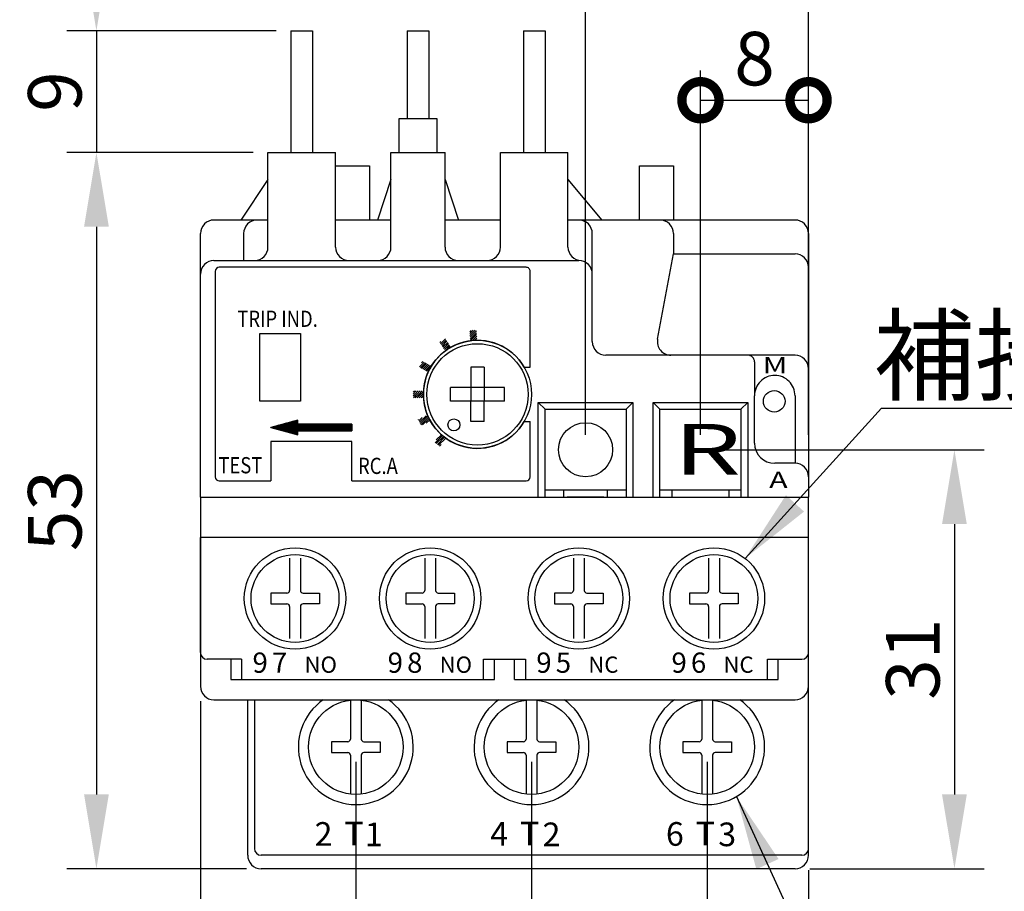
# Model space of a CAD drawing. Extents: x -248 to 45, y -54 to 112.
# Drawn here: x -184 to -112, y 8 to 73 of the extents above; entities that cross this region are included whole.
import ezdxf
from ezdxf.enums import TextEntityAlignment as Align

# ---------------------------------------------------------------- set-up
doc = ezdxf.new("R2010")
doc.units = 0
doc.header["$MEASUREMENT"] = 0
doc.layers.get('0').update_dxf_attribs({"linetype": 'CONTINUOUS'})
doc.layers.get('DEFPOINTS').update_dxf_attribs({"linetype": 'CONTINUOUS'})
for name, color, linetype in [('ASM5', 7, 'CONTINUOUS'), ('DIM', 3, 'CONTINUOUS'), ('DOOR_REFERENCE', 7, 'CONTINUOUS'), ('E_TEXT', 121, 'CONTINUOUS'), ('INTERIOR_WALLS', 7, 'CONTINUOUS'), ('LAYER_13', 7, 'CONTINUOUS'), ('LAYER_14', 7, 'CONTINUOUS'), ('LAYER_15', 7, 'CONTINUOUS'), ('LAYER_256', 7, 'CONTINUOUS'), ('LAYER_33', 7, 'CONTINUOUS'), ('MATCH_LINES', 5, 'CONTINUOUS'), ('MILLWORK', 7, 'CONTINUOUS'), ('PART1', 7, 'CONTINUOUS'), ('PART2', 40, 'CONTINUOUS')]:
    doc.layers.add(name, color=color, linetype=linetype)
doc.styles.add('DAYUMP', font='simplex.shx', dxfattribs={"bigfont": 'chineset.shx'})
doc.styles.get("Standard").update_dxf_attribs({"font": 'txt.shx', "bigfont": 'bigfont.shx'})
doc.styles.add('STYLE1', font='ARIAL.TTF')
doc.dimstyles.get("Standard").update_dxf_attribs({"dimscale": 2.2, "dimtxt": 1.8, "dimasz": 2.5, "dimexe": 1, "dimexo": 0.5, "dimgap": 0.5, "dimtad": 1, "dimdec": 8, "dimrnd": 0.01, "dimdsep": 46, "dimtxsty": 'Standard', "dimcen": 0, "dimadec": 0, "dimazin": 0, "dimtfac": 0.5, "dimtdec": 8, "dimtmove": 0, "dimatfit": 1, "dimfxl": 0, "dimtolj": 1, "dimarcsym": 0})

# ---------------------------------------------------------------- blocks, each defined once
blk = doc.blocks.new('*D14')
at = {"layer": 'DEFPOINTS', "color": 0, "linetype": 'Continuous'}
for p in [(-166.083, 63.03), (-178.777, 10.03), (-166.583, 10.03)]:
    blk.add_point(p, dxfattribs=at)
at = {"layer": 'DIM', "color": 0, "linetype": 'Continuous', "lineweight": -2}
for p, q in [((-167.183, 63.03), (-180.977, 63.03)), ((-178.777, 57.53), (-178.777, 15.53)), ((-167.683, 10.03), (-180.977, 10.03))]:
    blk.add_line(p, q, dxfattribs=at)
at = {"layer": 'DIM', "color": 0, "linetype": 'Continuous'}
for points in [[(-179.693, 57.53), (-177.86, 57.53), (-178.777, 63.03)], [(-179.693, 15.53), (-177.86, 15.53), (-178.777, 10.03)]]:
    blk.add_solid(points, dxfattribs=at)
at = {"layer": 'DIM', "color": 0, "linetype": 'Continuous', "insert": (-181.857, 36.53), "char_height": 3.96, "attachment_point": 5, "rotation": 90}
blk.add_mtext('\\A1;53', dxfattribs=at)
blk = doc.blocks.new('A$C5E300841')
at = {"layer": 'PART1'}
for p, q in [((-7, -4), (-7, 4.5)), ((38, 4.5), (-7, 4.5)), ((38, -4), (38, 4.5)), ((-3.95, -4.5), (-6.5, -4.5)), ((-3.95, -4.5), (-3.95, -6)), ((14.75, -6), (14.75, -4.5)), ((16.25, -6), (16.25, -4.5)), ((34.95, -4.5), (37.5, -4.5)), ((34.95, -6), (34.95, -4.5)), ((-3.95, -6), (14.75, -6)), ((16.25, -6), (34.95, -6))]:
    blk.add_line(p, q, dxfattribs=at)
for points in [[(-4.75, -4.5), (-4.75, -6), (-3.95, -6)], [(13.95, -6), (13.95, -4.5), (16.25, -4.5)], [(16.25, -4.5), (17.05, -4.5), (17.05, -6)], [(34.95, -6), (35.75, -6), (35.75, -4.5)]]:
    blk.add_lwpolyline(points, dxfattribs=at)
for centre, radius in [((0, 0), 3.75), ((10, 0), 3.75), ((21, 0), 3.75), ((31, 0), 3.75), ((0, 0), 3.25), ((10, 0), 3.25), ((21, 0), 3.25), ((31, 0), 3.25)]:
    blk.add_circle(centre, radius, dxfattribs=at)
for centre, start, end in [((-6.5, -4), 180.00001, 270), ((37.5, -4), 270, 0)]:
    blk.add_arc(centre, 0.5, start, end, dxfattribs=at)
at = {"layer": 'PART1', "style": 'STYLE1'}
for s, height, p in [('9', 1.5, (-3.146, -4.75)), ('7', 1.5, (-1.706, -4.75)), ('NO', 1.2, (0.703, -4.9)), ('9', 1.5, (6.854, -4.75)), ('8', 1.5, (8.294, -4.75)), ('NO', 1.2, (10.703, -4.9)), ('9', 1.5, (17.854, -4.75)), ('5', 1.5, (19.294, -4.75)), ('NC', 1.2, (21.703, -4.9)), ('9', 1.5, (27.854, -4.75)), ('6', 1.5, (29.294, -4.75)), ('NC', 1.2, (31.703, -4.9))]:
    blk.add_text(s, height=height, dxfattribs=at).set_placement(p, align=Align.MIDDLE_LEFT)
blk = doc.blocks.new('A$C17292860')
at = {"layer": 'DIM', "color": 7}
blk.add_circle((-1.743, -2.259), 0.446, dxfattribs=at)
blk = doc.blocks.new('*D20')
at = {"layer": 'DEFPOINTS', "color": 0, "linetype": 'Continuous'}
for p in [(-171.083, 23.53), (-126.083, 11.03), (-171.083, -13.067)]:
    blk.add_point(p, dxfattribs=at)
at = {"layer": 'DIM', "color": 0, "linetype": 'Continuous', "lineweight": -2}
for p, q in [((-171.083, 22.43), (-171.083, -15.267)), ((-126.083, 9.93), (-126.083, -15.267)), ((-131.583, -13.067), (-165.583, -13.067))]:
    blk.add_line(p, q, dxfattribs=at)
at = {"layer": 'DIM', "color": 0, "linetype": 'Continuous'}
for points in [[(-165.583, -12.15), (-165.583, -13.983), (-171.083, -13.067)], [(-131.583, -12.15), (-131.583, -13.983), (-126.083, -13.067)]]:
    blk.add_solid(points, dxfattribs=at)
at = {"layer": 'DIM', "color": 0, "linetype": 'Continuous', "insert": (-148.583, -9.987), "char_height": 3.96, "attachment_point": 5}
blk.add_mtext('\\A1;45', dxfattribs=at)
blk = doc.blocks.new('*D22')
at = {"layer": 'DEFPOINTS', "color": 0, "linetype": 'Continuous'}
for p in [(-126.083, 76.436), (-126.083, 42.13), (-142.583, 41.03)]:
    blk.add_point(p, dxfattribs=at)
at = {"layer": 'DIM', "color": 0, "linetype": 'Continuous', "lineweight": -2}
for p, q in [((-142.583, 42.13), (-142.583, 78.636)), ((-126.083, 43.23), (-126.083, 78.636)), ((-137.083, 76.436), (-131.583, 76.436))]:
    blk.add_line(p, q, dxfattribs=at)
at = {"layer": 'DIM', "color": 0, "linetype": 'Continuous'}
for points in [[(-137.083, 77.353), (-137.083, 75.519), (-142.583, 76.436)], [(-131.583, 77.353), (-131.583, 75.519), (-126.083, 76.436)]]:
    blk.add_solid(points, dxfattribs=at)
at = {"layer": 'DIM', "color": 0, "linetype": 'Continuous', "insert": (-134.333, 79.516), "char_height": 3.96, "attachment_point": 5}
blk.add_mtext('\\A1;16.5', dxfattribs=at)
blk = doc.blocks.new('_DotSmall')
at = {"color": 0, "linetype": 'ByBlock', "const_width": 0.5}
blk.add_lwpolyline([(-0.0625, 0, 1), (0.0625, 0, 1)], format="xyb", close=True, dxfattribs=at)
blk = doc.blocks.new('*D23')
at = {"layer": 'DEFPOINTS', "color": 0, "linetype": 'Continuous'}
for p in [(-126.083, 66.892), (-134.083, 41.03), (-126.083, 41.03)]:
    blk.add_point(p, dxfattribs=at)
at = {"layer": 'DIM', "color": 0, "linetype": 'Continuous', "lineweight": -2}
for p, q in [((-134.083, 42.13), (-134.083, 69.092)), ((-126.083, 42.13), (-126.083, 69.092)), ((-134.083, 66.892), (-126.083, 66.892))]:
    blk.add_line(p, q, dxfattribs=at)
at = {"layer": 'DIM', "color": 0, "linetype": 'Continuous', "lineweight": -2, "xscale": 5.5, "yscale": 5.5, "zscale": 5.5, "rotation": 180}
blk.add_blockref('_DotSmall', (-134.083, 66.892), dxfattribs=at)
at = {"layer": 'DIM', "color": 0, "linetype": 'Continuous', "lineweight": -2, "xscale": 5.5, "yscale": 5.5, "zscale": 5.5}
blk.add_blockref('_DotSmall', (-126.083, 66.892), dxfattribs=at)
at = {"layer": 'DIM', "color": 0, "linetype": 'Continuous', "insert": (-130.083, 69.972), "char_height": 3.96, "attachment_point": 5}
blk.add_mtext('\\A1;8', dxfattribs=at)
blk = doc.blocks.new('*D26')
at = {"layer": 'DEFPOINTS', "color": 0, "linetype": 'Continuous'}
for p in [(-134.083, 41.03), (-127.083, 10.03), (-115.289, 10.03)]:
    blk.add_point(p, dxfattribs=at)
at = {"layer": 'DIM', "color": 0, "linetype": 'Continuous', "lineweight": -2}
for p, q in [((-132.983, 41.03), (-113.089, 41.03)), ((-115.289, 35.53), (-115.289, 15.53)), ((-125.983, 10.03), (-113.089, 10.03))]:
    blk.add_line(p, q, dxfattribs=at)
at = {"layer": 'DIM', "color": 0, "linetype": 'Continuous'}
for points in [[(-116.206, 35.53), (-114.373, 35.53), (-115.289, 41.03)], [(-116.206, 15.53), (-114.373, 15.53), (-115.289, 10.03)]]:
    blk.add_solid(points, dxfattribs=at)
at = {"layer": 'DIM', "color": 0, "linetype": 'Continuous', "insert": (-118.369, 25.53), "char_height": 3.96, "attachment_point": 5, "rotation": 90}
blk.add_mtext('\\A1;31', dxfattribs=at)
blk = doc.blocks.new('*D27')
at = {"layer": 'DEFPOINTS', "color": 0, "linetype": 'Continuous'}
for p in [(-164.383, 72.03), (-178.777, 63.03), (-166.083, 63.03)]:
    blk.add_point(p, dxfattribs=at)
at = {"layer": 'DIM', "color": 0, "linetype": 'Continuous', "lineweight": -2}
for p, q in [((-178.777, 77.53), (-178.777, 83.03)), ((-165.483, 72.03), (-180.977, 72.03)), ((-178.777, 72.03), (-178.777, 63.03)), ((-167.183, 63.03), (-180.977, 63.03)), ((-178.777, 57.53), (-178.777, 52.03))]:
    blk.add_line(p, q, dxfattribs=at)
at = {"layer": 'DIM', "color": 0, "linetype": 'Continuous'}
for points in [[(-179.693, 77.53), (-177.86, 77.53), (-178.777, 72.03)], [(-179.693, 57.53), (-177.86, 57.53), (-178.777, 63.03)]]:
    blk.add_solid(points, dxfattribs=at)
at = {"layer": 'DIM', "color": 0, "linetype": 'Continuous', "insert": (-181.857, 67.53), "char_height": 3.96, "attachment_point": 5, "rotation": 90}
blk.add_mtext('\\A1;9', dxfattribs=at)
blk = doc.blocks.new('*D30')
at = {"layer": 'DEFPOINTS', "color": 0, "linetype": 'Continuous'}
for p in [(-159.583, 19.03), (-146.583, 19.03), (-146.583, -0.912)]:
    blk.add_point(p, dxfattribs=at)
at = {"layer": 'DIM', "color": 0, "linetype": 'Continuous', "lineweight": -2}
for p, q in [((-159.583, 17.93), (-159.583, -3.112)), ((-146.583, 17.93), (-146.583, -3.112)), ((-159.583, -0.912), (-146.583, -0.912))]:
    blk.add_line(p, q, dxfattribs=at)
at = {"layer": 'DIM', "color": 0, "linetype": 'Continuous', "lineweight": -2, "xscale": 5.5, "yscale": 5.5, "zscale": 5.5, "rotation": 180}
blk.add_blockref('_DotSmall', (-159.583, -0.912), dxfattribs=at)
at = {"layer": 'DIM', "color": 0, "linetype": 'Continuous', "lineweight": -2, "xscale": 5.5, "yscale": 5.5, "zscale": 5.5}
blk.add_blockref('_DotSmall', (-146.583, -0.912), dxfattribs=at)
at = {"layer": 'DIM', "color": 0, "linetype": 'Continuous', "insert": (-153.083, 2.168), "char_height": 3.96, "attachment_point": 5}
blk.add_mtext('\\A1;13', dxfattribs=at)
blk = doc.blocks.new('*D31')
at = {"layer": 'DEFPOINTS', "color": 0, "linetype": 'Continuous'}
for p in [(-146.583, 19.03), (-133.583, 19.03), (-146.583, -0.912)]:
    blk.add_point(p, dxfattribs=at)
at = {"layer": 'DIM', "color": 0, "linetype": 'Continuous', "lineweight": -2}
for p, q in [((-146.583, 17.93), (-146.583, -3.112)), ((-133.583, 17.93), (-133.583, -3.112)), ((-133.583, -0.912), (-146.583, -0.912))]:
    blk.add_line(p, q, dxfattribs=at)
at = {"layer": 'DIM', "color": 0, "linetype": 'Continuous', "lineweight": -2, "xscale": 5.5, "yscale": 5.5, "zscale": 5.5, "rotation": 180}
blk.add_blockref('_DotSmall', (-146.583, -0.912), dxfattribs=at)
at = {"layer": 'DIM', "color": 0, "linetype": 'Continuous', "lineweight": -2, "xscale": 5.5, "yscale": 5.5, "zscale": 5.5}
blk.add_blockref('_DotSmall', (-133.583, -0.912), dxfattribs=at)
at = {"layer": 'DIM', "color": 0, "linetype": 'Continuous', "insert": (-140.083, 2.168), "char_height": 3.96, "attachment_point": 5}
blk.add_mtext('\\A1;13', dxfattribs=at)

msp = doc.modelspace()

# ---------------------------------------------------------------- linework, layer by layer
at = {"linetype": 'Continuous'}
for p, q in [((-151.08330645, 47.13023182), (-151.08330645, 44.63023182)), ((-150.08330645, 47.13023182), (-151.08330645, 47.13023182)), ((-150.08330645, 47.13023182), (-150.08330645, 44.63023182)), ((-152.58330645, 44.63023182), (-152.58330645, 45.63023182)), ((-151.08330645, 45.63023182), (-152.58330645, 45.63023182)), ((-148.58330645, 45.63023182), (-151.08330645, 45.63023182)), ((-148.58330645, 44.63023182), (-148.58330645, 45.63023182)), ((-151.08330645, 44.63023182), (-152.58330645, 44.63023182)), ((-148.58330645, 44.63023182), (-151.08330645, 44.63023182)), ((-151.08330645, 43.13023182), (-151.08330645, 44.63023182)), ((-150.08330645, 43.13023182), (-150.08330645, 44.63023182)), ((-150.08330645, 43.13023182), (-151.08330645, 43.13023182))]:
    msp.add_line(p, q, dxfattribs=at)
at = {"layer": 'ASM5', "linetype": 'Continuous'}
msp.add_line((-120.68868987, 44.11717243), (-77.03459174, 44.11717243), dxfattribs=at)
at = {"layer": 'DOOR_REFERENCE'}
for p, q in [((-169.98328445, 54.23026763), (-169.98328445, 39.03026782)), ((-146.98326953, 54.53027382), (-169.68328453, 54.53026763)), ((-146.68326945, 47.13022582), (-146.68326945, 54.23027382)), ((-151.15719231, 49.7536224), (-151.05396681, 49.85684789)), ((-151.14794948, 49.62144386), (-150.8997195, 49.86967384)), ((-151.13870666, 49.48926533), (-150.75069738, 49.87727461)), ((-151.12946384, 49.3570868), (-150.661001, 49.82554964)), ((-151.12022101, 49.22490827), (-150.65175818, 49.6933711)), ((-151.11097819, 49.09272973), (-150.64251535, 49.56119257)), ((-153.36710746, 48.95792081), (-153.29473544, 49.03029283)), ((-153.3114268, 48.87218011), (-152.94997482, 49.23363209)), ((-153.25574614, 48.78643941), (-152.89429416, 49.1478914)), ((-153.20006548, 48.70069872), (-152.8386135, 49.0621507)), ((-153.14438482, 48.61495802), (-152.78293284, 48.97641)), ((-153.08870416, 48.52921732), (-152.72725218, 48.89066931)), ((-150.94879575, 49.11349081), (-150.63327253, 49.42901404)), ((-150.79631635, 49.12454886), (-150.62402971, 49.2968355)), ((-150.64977066, 49.1296732), (-150.61478688, 49.16465697)), ((-153.0330235, 48.44347662), (-152.67157152, 48.80492861)), ((-152.97734284, 48.35773593), (-152.61589086, 48.71918791)), ((-152.62193609, 48.57172133), (-152.5602102, 48.63344722)), ((-154.87376982, 47.16841574), (-154.53020257, 47.51198298)), ((-154.80758133, 47.09318286), (-154.43787347, 47.46289073)), ((-154.72149615, 47.46211076), (-154.62253167, 47.56107524)), ((-154.71525223, 47.04409061), (-154.34554437, 47.41379848)), ((-154.62292313, 46.99499836), (-154.25321526, 47.36470622)), ((-154.53059403, 46.9459061), (-154.16088616, 47.31561397)), ((-154.43826493, 46.89681385), (-154.06855706, 47.26652171)), ((-154.34593582, 46.84772159), (-154.02477796, 47.16887946)), ((-154.25360672, 46.79862934), (-154.18779146, 46.8644446)), ((-147.11918083, 47.13022582), (-146.68326945, 47.13022582)), ((-155.33322629, 45.15332435), (-155.10632482, 45.38022582)), ((-155.33033124, 45.29764075), (-155.24774617, 45.38022582)), ((-155.21490346, 45.13022582), (-154.96490346, 45.38022582)), ((-155.0734821, 45.13022582), (-154.8234821, 45.38022582)), ((-154.93206075, 45.13022582), (-154.68206075, 45.38022582)), ((-154.79063939, 45.13022582), (-154.57760549, 45.34325972)), ((-154.64921804, 45.13022582), (-154.58272983, 45.19671403)), ((-155.33184278, 45.0132865), (-155.21490346, 45.13022582)), ((-155.3234821, 44.88022582), (-155.0734821, 45.13022582)), ((-155.18206075, 44.88022582), (-154.93206075, 45.13022582)), ((-155.04063939, 44.88022582), (-154.79063939, 45.13022582)), ((-154.89921804, 44.88022582), (-154.64921804, 45.13022582)), ((-154.75779668, 44.88022582), (-154.58258326, 45.05543924)), ((-154.61637532, 44.88022582), (-154.57769647, 44.91890467)), ((-165.25870745, 42.51416682), (-164.78104245, 42.99183482)), ((-165.21434345, 42.50196282), (-164.70317445, 43.01313282)), ((-165.16998145, 42.48975882), (-164.62530545, 43.03443382)), ((-165.12561845, 42.47755482), (-164.54743845, 43.05573482)), ((-165.08125545, 42.46535082), (-164.46956945, 43.07703382)), ((-165.03689045, 42.45314382), (-164.39169945, 43.09833182)), ((-164.99252645, 42.44093682), (-164.31383245, 43.11963282)), ((-164.94816345, 42.42873282), (-164.23596345, 43.14093382)), ((-164.90379945, 42.41652882), (-164.15809645, 43.16223182)), ((-164.85943645, 42.40432482), (-164.08022845, 43.18353382)), ((-164.81507145, 42.39211782), (-164.00235745, 43.20483182)), ((-164.77070845, 42.37991382), (-163.92449045, 43.22613282)), ((-164.72634445, 42.36770982), (-163.88800745, 43.20604682)), ((-164.68198145, 42.35550582), (-163.88639145, 43.15109682)), ((-164.63761745, 42.34329882), (-163.88477345, 43.09614682)), ((-164.59325345, 42.33109482), (-163.88315345, 43.04119382)), ((-164.54888945, 42.31888782), (-163.88153545, 42.98624382)), ((-154.95385372, 43.26995521), (-154.94067496, 43.28313397)), ((-154.91070679, 43.17168079), (-154.66460556, 43.41778202)), ((-154.86574268, 43.07522354), (-154.38853616, 43.55243006)), ((-154.81900537, 42.98053949), (-154.25539048, 43.54415438)), ((-154.77053453, 42.88758898), (-154.21164314, 43.44648037)), ((-154.64628612, 42.87041604), (-154.1657604, 43.35094176)), ((-154.37021672, 43.00506408), (-154.11780109, 43.25747971)), ((-154.09414732, 43.13971212), (-154.06781724, 43.1660422)), ((-147.11918083, 43.13022582), (-146.68326945, 43.13022582)), ((-146.68326945, 39.03026782), (-146.68326945, 43.13022582)), ((-165.87979945, 42.68503782), (-165.87119945, 42.69363482)), ((-165.83543545, 42.67283082), (-165.79333245, 42.71493582)), ((-165.79107245, 42.66062682), (-165.71546345, 42.73623782)), ((-165.74670945, 42.64842282), (-165.63759645, 42.75753582)), ((-165.70234445, 42.63621582), (-165.55972645, 42.77883382)), ((-165.65798045, 42.62401182), (-165.48185745, 42.80013482)), ((-165.61361745, 42.61180782), (-165.40399045, 42.82143682)), ((-165.56925445, 42.59960382), (-165.32612145, 42.84273482)), ((-165.52489045, 42.58739982), (-165.24825445, 42.86403582)), ((-165.48052545, 42.57519282), (-165.17038445, 42.88533382)), ((-165.43616245, 42.56298582), (-165.09251645, 42.90663582)), ((-165.39179845, 42.55078182), (-165.01464845, 42.92793382)), ((-165.34743545, 42.53857782), (-164.93678045, 42.94923482)), ((-165.30307345, 42.52637382), (-164.85891145, 42.97053582)), ((-164.50452645, 42.30668382), (-163.87991945, 42.93129082)), ((-164.46016245, 42.29447982), (-163.82774745, 42.92689582)), ((-164.41580045, 42.28227582), (-163.77104245, 42.92703382)), ((-164.37143445, 42.27006882), (-163.71433745, 42.92716782)), ((-164.32707145, 42.25786482), (-163.65763245, 42.92730182)), ((-164.28270945, 42.24566082), (-163.60092945, 42.92743882)), ((-164.23834545, 42.23345682), (-163.54422645, 42.92757382)), ((-164.19398245, 42.22124982), (-163.48752345, 42.92771082)), ((-164.14961745, 42.20904282), (-163.43081745, 42.92784482)), ((-164.10525445, 42.19683882), (-163.88258745, 42.41950782)), ((-164.06089045, 42.18463482), (-163.88430245, 42.36122182)), ((-164.01652745, 42.17243082), (-163.88601845, 42.30293982)), ((-163.87278645, 42.42930682), (-163.37411345, 42.92797982)), ((-163.81608345, 42.42944382), (-163.31741045, 42.92811682)), ((-163.75938045, 42.42957882), (-163.26070645, 42.92825082)), ((-163.70267545, 42.42971582), (-163.20400245, 42.92838782)), ((-163.64597045, 42.42984982), (-163.14729845, 42.92852282)), ((-163.58926745, 42.42998482), (-163.09059345, 42.92865682)), ((-163.53256245, 42.43012182), (-163.03389045, 42.92879382)), ((-163.47585945, 42.43025582), (-162.97718745, 42.92892882)), ((-163.41915645, 42.43039282), (-162.92048345, 42.92906582)), ((-163.36245045, 42.43052482), (-162.86377745, 42.92919982)), ((-163.30574645, 42.43066182), (-162.80707445, 42.92933482)), ((-163.24904345, 42.43079582), (-162.75037145, 42.92946882)), ((-163.19234045, 42.43093382), (-162.69366645, 42.92960582)), ((-163.13563545, 42.43106782), (-162.63696345, 42.92974282)), ((-163.07893145, 42.43120182), (-162.58025745, 42.92987482)), ((-163.02222645, 42.43133982), (-162.52355345, 42.93001182)), ((-162.96552345, 42.43147382), (-162.46685045, 42.93014582)), ((-162.90882045, 42.43161082), (-162.41014745, 42.93028382)), ((-162.85211645, 42.43174482), (-162.35344445, 42.93041782)), ((-162.79541045, 42.43187982), (-162.29673845, 42.93055182)), ((-162.73870745, 42.43201682), (-162.24003445, 42.93068982)), ((-162.68200245, 42.43215082), (-162.18333045, 42.93082382)), ((-162.62529945, 42.43228882), (-162.12662745, 42.93096082)), ((-162.56859645, 42.43242282), (-162.06992345, 42.93109482)), ((-162.51189145, 42.43255682), (-162.01321745, 42.93122982)), ((-162.45518645, 42.43269482), (-161.95651445, 42.93136682)), ((-162.39848345, 42.43282882), (-161.89981145, 42.93150082)), ((-162.34178045, 42.43296582), (-161.84310645, 42.93163882)), ((-162.28507545, 42.43309982), (-161.78640345, 42.93177282)), ((-162.22837145, 42.43323482), (-161.72969845, 42.93190682)), ((-162.17166745, 42.43336882), (-161.67299545, 42.93204382)), ((-162.11496345, 42.43350582), (-161.61629045, 42.93217882)), ((-162.05826045, 42.43364382), (-161.55958745, 42.93231582)), ((-162.00155645, 42.43377782), (-161.50288445, 42.93244982)), ((-161.94485045, 42.43391182), (-161.44617845, 42.93258482)), ((-161.88814745, 42.43404582), (-161.38947445, 42.93272182)), ((-161.83144445, 42.43418382), (-161.33277145, 42.93285582)), ((-161.77474145, 42.43431782), (-161.27606745, 42.93299082)), ((-161.71803645, 42.43445482), (-161.21936345, 42.93312782)), ((-161.66133145, 42.43458982), (-161.16265745, 42.93326182)), ((-161.60462645, 42.43472382), (-161.10595445, 42.93339582)), ((-161.54792345, 42.43486082), (-161.04925145, 42.93353382)), ((-161.49122045, 42.43499582), (-160.99254845, 42.93366782)), ((-161.43451745, 42.43513282), (-160.93584445, 42.93380482)), ((-161.37781145, 42.43526682), (-160.87913845, 42.93393982)), ((-161.32110745, 42.43540082), (-160.82243545, 42.93407382)), ((-161.26440445, 42.43553882), (-160.76573045, 42.93421082)), ((-161.20770145, 42.43567282), (-160.70902745, 42.93434582)), ((-161.15099645, 42.43580982), (-160.65232445, 42.93448282)), ((-161.09429245, 42.43594182), (-160.59561845, 42.93461682)), ((-161.03758745, 42.43607882), (-160.53891445, 42.93475082)), ((-160.98088445, 42.43621582), (-160.48221145, 42.93488882)), ((-160.92418145, 42.43635082), (-160.42550845, 42.93502282)), ((-160.86747745, 42.43648482), (-160.36880345, 42.93515982)), ((-160.81077145, 42.43661882), (-160.31209945, 42.93529482)), ((-160.75406845, 42.43675582), (-160.25539545, 42.93542882)), ((-160.69736545, 42.43689082), (-160.19869145, 42.93556582)), ((-160.64066045, 42.43702782), (-160.14198845, 42.93570082)), ((-160.58395745, 42.43716482), (-160.08528445, 42.93583782)), ((-160.52725245, 42.43729682), (-160.02857845, 42.93596882)), ((-160.47054745, 42.43743382), (-159.97187545, 42.93610582)), ((-160.41384445, 42.43756782), (-159.91517045, 42.93624382)), ((-160.35714145, 42.43770582), (-159.88947445, 42.90537182)), ((-160.30043645, 42.43783982), (-159.88976345, 42.84851482)), ((-160.24373245, 42.43797382), (-159.89004845, 42.79165782)), ((-160.18702845, 42.43811082), (-159.89033545, 42.73480282)), ((-160.13032545, 42.43824582), (-159.89062345, 42.67794582)), ((-160.07362145, 42.43838282), (-159.89091245, 42.62109182)), ((-160.01691745, 42.43851682), (-159.89119945, 42.56423682)), ((-159.96021145, 42.43865182), (-159.89148445, 42.50737982)), ((-159.90350845, 42.43878882), (-159.89177245, 42.45052282)), ((-159.88328445, 42.93026782), (-159.88328445, 42.43026782)), ((-163.97216345, 42.16022682), (-163.88773545, 42.24465682)), ((-163.92779845, 42.14801982), (-163.88944945, 42.18636882)), ((-153.70439707, 41.54956338), (-153.17258711, 42.08137335)), ((-153.62878713, 41.76659468), (-153.24817016, 42.14721165)), ((-153.62808694, 41.48445216), (-153.09521836, 42.01732074)), ((-153.55026994, 41.42084781), (-153.01605118, 41.95506656)), ((-153.47093641, 41.35875998), (-152.93506925, 41.89462714)), ((-153.39007454, 41.29820049), (-153.25670479, 41.43157024)), ((-169.68328445, 38.73026782), (-165.88328145, 38.73026782)), ((-159.88328445, 38.73026782), (-146.98326945, 38.73026782))]:
    msp.add_line(p, q, dxfattribs=at)
for points in [[(-166.68328245, 44.63026782), (-166.68328245, 49.63026482), (-163.68328245, 49.63026182), (-163.68328245, 44.63026482), (-166.68328245, 44.63026782)], [(-159.88328445, 42.93026782), (-163.88328245, 42.93026782), (-163.88328245, 43.23026782), (-165.88328245, 42.68026782), (-163.88328245, 42.13026782), (-163.88328245, 42.43026782), (-159.88328245, 42.43026782)], [(-159.88328445, 38.73026782), (-159.88328445, 41.63026782), (-165.88328245, 41.63026782), (-165.88328145, 38.73026782)]]:
    msp.add_lwpolyline(points, dxfattribs=at)
for centre, radius, start, end in [((-169.68328445, 54.23026763), 0.3, 90.0000156261, 180), ((-146.98326945, 54.23027382), 0.3, 0, 90.0000156261), ((-150.58328245, 45.13022582), 4, 30, 330), ((-169.68328445, 39.03026782), 0.3, 180, 270), ((-146.98326945, 39.03026782), 0.3, 270, 0)]:
    msp.add_arc(centre, radius, start, end, dxfattribs=at)
at = {"layer": 'E_TEXT', "linetype": 'Continuous'}
msp.add_circle((-150.58330645, 45.13023182), 3.75, dxfattribs=at)
at = {"layer": 'INTERIOR_WALLS'}
for p, q in [((-171.08333145, 26.03023096), (-171.08333145, 34.03022196)), ((-171.08333145, 26.03023096), (-171.08333145, 34.03022196)), ((-126.08333145, 26.03023096), (-126.08333145, 34.03022196)), ((-126.08333145, 26.03023096), (-126.08333145, 34.03022196))]:
    msp.add_line(p, q, dxfattribs=at)
at = {"layer": 'LAYER_13'}
msp.add_lwpolyline([(-131.08329445, 44.03021496), (-131.08329445, 38.03022196), (-137.08329445, 38.03022196), (-137.08329445, 44.03022196), (-131.08329445, 44.03021496)], dxfattribs=at)
msp.add_lwpolyline([(-131.08329445, 44.03021496), (-131.08329445, 38.03022196), (-137.08329445, 38.03022196), (-137.08329445, 44.03022196), (-131.08329445, 44.03021496)], dxfattribs=at)
at = {"layer": 'LAYER_14'}
msp.add_line((-141.23329445, 37.53022196), (-143.93329445, 37.53022196), dxfattribs=at)
msp.add_lwpolyline([(-139.58328245, 44.03022196), (-139.58328245, 38.03022196), (-145.58328245, 38.03022196), (-145.58328245, 44.03022196), (-139.58328245, 44.03022196)], dxfattribs=at)
msp.add_lwpolyline([(-139.58328245, 44.03022196), (-139.58328245, 38.03022196), (-145.58328245, 38.03022196), (-145.58328245, 44.03022196), (-139.58328245, 44.03022196)], dxfattribs=at)
msp.add_circle((-142.58328245, 41.03022196), 2, dxfattribs=at)
msp.add_circle((-142.58328245, 41.03022196), 2, dxfattribs=at)
at = {"layer": 'LAYER_15'}
msp.add_circle((-150.58328245, 45.13022582), 4, dxfattribs=at)
at = {"layer": 'LAYER_256'}
for p, q in [((-164.48333145, 33.00343896), (-164.48333145, 30.63022796)), ((-164.48333145, 33.00343896), (-164.48333145, 30.63022796)), ((-163.68333145, 33.00343896), (-163.68333145, 30.63022796)), ((-163.68333145, 33.00343896), (-163.68333145, 30.63022796)), ((-154.48333145, 33.00343896), (-154.48333145, 30.63022796)), ((-154.48333145, 33.00343896), (-154.48333145, 30.63022796)), ((-153.68333145, 33.00343896), (-153.68333145, 30.63022796)), ((-153.68333145, 33.00343896), (-153.68333145, 30.63022796)), ((-143.48333145, 33.00343896), (-143.48333145, 30.63022796)), ((-143.48333145, 33.00343896), (-143.48333145, 30.63022796)), ((-142.68333145, 33.00343896), (-142.68333145, 30.63022796)), ((-142.68333145, 33.00343896), (-142.68333145, 30.63022796)), ((-133.48333145, 33.00343896), (-133.48333145, 30.63022796)), ((-133.48333145, 33.00343896), (-133.48333145, 30.63022796)), ((-132.68333145, 33.00343896), (-132.68333145, 30.63022796)), ((-132.68333145, 33.00343896), (-132.68333145, 30.63022796)), ((-165.88333145, 30.43022796), (-165.88333145, 29.63022796)), ((-164.68333145, 30.43022796), (-165.88333145, 30.43022796)), ((-165.88333145, 30.43022796), (-165.88333145, 29.63022796)), ((-164.68333145, 30.43022796), (-165.88333145, 30.43022796)), ((-163.48333145, 30.43022796), (-162.28333145, 30.43022796)), ((-163.48333145, 30.43022796), (-162.28333145, 30.43022796)), ((-162.28333145, 30.43022796), (-162.28333145, 29.63022796)), ((-162.28333145, 30.43022796), (-162.28333145, 29.63022796)), ((-155.88333145, 30.43022796), (-155.88333145, 29.63022796)), ((-154.68333145, 30.43022796), (-155.88333145, 30.43022796)), ((-155.88333145, 30.43022796), (-155.88333145, 29.63022796)), ((-154.68333145, 30.43022796), (-155.88333145, 30.43022796)), ((-153.48333145, 30.43022796), (-152.28333145, 30.43022796)), ((-153.48333145, 30.43022796), (-152.28333145, 30.43022796)), ((-152.28333145, 30.43022796), (-152.28333145, 29.63022796)), ((-152.28333145, 30.43022796), (-152.28333145, 29.63022796)), ((-144.88333145, 30.43022796), (-144.88333145, 29.63022796)), ((-143.68333145, 30.43022796), (-144.88333145, 30.43022796)), ((-144.88333145, 30.43022796), (-144.88333145, 29.63022796)), ((-143.68333145, 30.43022796), (-144.88333145, 30.43022796)), ((-142.48333145, 30.43022796), (-141.28333145, 30.43022796)), ((-142.48333145, 30.43022796), (-141.28333145, 30.43022796)), ((-141.28333145, 30.43022796), (-141.28333145, 29.63022796)), ((-141.28333145, 30.43022796), (-141.28333145, 29.63022796)), ((-134.88333145, 30.43022796), (-134.88333145, 29.63022796)), ((-133.68333145, 30.43022796), (-134.88333145, 30.43022796)), ((-134.88333145, 30.43022796), (-134.88333145, 29.63022796)), ((-133.68333145, 30.43022796), (-134.88333145, 30.43022796)), ((-132.48333145, 30.43022796), (-131.28333145, 30.43022796)), ((-132.48333145, 30.43022796), (-131.28333145, 30.43022796)), ((-131.28333145, 30.43022796), (-131.28333145, 29.63022796)), ((-131.28333145, 30.43022796), (-131.28333145, 29.63022796)), ((-165.88333145, 29.63022796), (-164.68333145, 29.63022796)), ((-165.88333145, 29.63022796), (-164.68333145, 29.63022796)), ((-164.48333145, 29.43022796), (-164.48333145, 27.05701296)), ((-164.48333145, 29.43022796), (-164.48333145, 27.05701296)), ((-163.68333145, 29.43022796), (-163.68333145, 27.05701296)), ((-163.68333145, 29.43022796), (-163.68333145, 27.05701296)), ((-162.28333145, 29.63022796), (-163.48333145, 29.63022796)), ((-162.28333145, 29.63022796), (-163.48333145, 29.63022796)), ((-155.88333145, 29.63022796), (-154.68333145, 29.63022796)), ((-155.88333145, 29.63022796), (-154.68333145, 29.63022796)), ((-154.48333145, 29.43022796), (-154.48333145, 27.05701296)), ((-154.48333145, 29.43022796), (-154.48333145, 27.05701296)), ((-153.68333145, 29.43022796), (-153.68333145, 27.05701296)), ((-153.68333145, 29.43022796), (-153.68333145, 27.05701296)), ((-152.28333145, 29.63022796), (-153.48333145, 29.63022796)), ((-152.28333145, 29.63022796), (-153.48333145, 29.63022796)), ((-144.88333145, 29.63022796), (-143.68333145, 29.63022796)), ((-144.88333145, 29.63022796), (-143.68333145, 29.63022796)), ((-143.48333145, 29.43022796), (-143.48333145, 27.05701296)), ((-143.48333145, 29.43022796), (-143.48333145, 27.05701296)), ((-142.68333145, 29.43022796), (-142.68333145, 27.05701296)), ((-142.68333145, 29.43022796), (-142.68333145, 27.05701296)), ((-141.28333145, 29.63022796), (-142.48333145, 29.63022796)), ((-141.28333145, 29.63022796), (-142.48333145, 29.63022796)), ((-134.88333145, 29.63022796), (-133.68333145, 29.63022796)), ((-134.88333145, 29.63022796), (-133.68333145, 29.63022796)), ((-133.48333145, 29.43022796), (-133.48333145, 27.05701296)), ((-133.48333145, 29.43022796), (-133.48333145, 27.05701296)), ((-132.68333145, 29.43022796), (-132.68333145, 27.05701296)), ((-132.68333145, 29.43022796), (-132.68333145, 27.05701296)), ((-131.28333145, 29.63022796), (-132.48333145, 29.63022796)), ((-131.28333145, 29.63022796), (-132.48333145, 29.63022796)), ((-159.98331845, 22.50729696), (-159.98331845, 19.63022796)), ((-159.98331845, 22.50729696), (-159.98331845, 19.63022796)), ((-159.18331845, 22.50729696), (-159.18331845, 19.63022796)), ((-159.18331845, 22.50729696), (-159.18331845, 19.63022796)), ((-146.98333145, 22.50729696), (-146.98333145, 19.63022796)), ((-146.98333145, 22.50729696), (-146.98333145, 19.63022796)), ((-146.18333145, 22.50729696), (-146.18333145, 19.63022796)), ((-146.18333145, 22.50729696), (-146.18333145, 19.63022796)), ((-133.98333145, 22.50729696), (-133.98333145, 19.63022796)), ((-133.98333145, 22.50729696), (-133.98333145, 19.63022796)), ((-133.18333145, 22.50729696), (-133.18333145, 19.63022796)), ((-133.18333145, 22.50729696), (-133.18333145, 19.63022796)), ((-161.38331845, 19.43022796), (-161.38331845, 18.63022796)), ((-160.18331845, 19.43022796), (-161.38331845, 19.43022796)), ((-161.38331845, 19.43022796), (-161.38331845, 18.63022796)), ((-160.18331845, 19.43022796), (-161.38331845, 19.43022796)), ((-158.98331845, 19.43022796), (-157.78331845, 19.43022796)), ((-158.98331845, 19.43022796), (-157.78331845, 19.43022796)), ((-157.78331845, 19.43022796), (-157.78331845, 18.63022796)), ((-157.78331845, 19.43022796), (-157.78331845, 18.63022796)), ((-148.38333145, 19.43022796), (-148.38333145, 18.63022796)), ((-147.18333145, 19.43022796), (-148.38333145, 19.43022796)), ((-148.38333145, 19.43022796), (-148.38333145, 18.63022796)), ((-147.18333145, 19.43022796), (-148.38333145, 19.43022796)), ((-145.98333145, 19.43022796), (-144.78333145, 19.43022796)), ((-145.98333145, 19.43022796), (-144.78333145, 19.43022796)), ((-144.78333145, 19.43022796), (-144.78333145, 18.63022796)), ((-144.78333145, 19.43022796), (-144.78333145, 18.63022796)), ((-135.38333145, 19.43022796), (-135.38333145, 18.63022796)), ((-134.18333145, 19.43022796), (-135.38333145, 19.43022796)), ((-135.38333145, 19.43022796), (-135.38333145, 18.63022796)), ((-134.18333145, 19.43022796), (-135.38333145, 19.43022796)), ((-132.98333145, 19.43022796), (-131.78333145, 19.43022796)), ((-132.98333145, 19.43022796), (-131.78333145, 19.43022796)), ((-131.78333145, 19.43022796), (-131.78333145, 18.63022796)), ((-131.78333145, 19.43022796), (-131.78333145, 18.63022796)), ((-161.38331845, 18.63022796), (-160.18331845, 18.63022796)), ((-161.38331845, 18.63022796), (-160.18331845, 18.63022796)), ((-159.98331845, 18.43022796), (-159.98331845, 15.55315896)), ((-159.98331845, 18.43022796), (-159.98331845, 15.55315896)), ((-159.18331845, 18.43022796), (-159.18331845, 15.55315896)), ((-159.18331845, 18.43022796), (-159.18331845, 15.55315896)), ((-157.78331845, 18.63022796), (-158.98331845, 18.63022796)), ((-157.78331845, 18.63022796), (-158.98331845, 18.63022796)), ((-148.38333145, 18.63022796), (-147.18333145, 18.63022796)), ((-148.38333145, 18.63022796), (-147.18333145, 18.63022796)), ((-146.98333145, 18.43022796), (-146.98333145, 15.55315896)), ((-146.98333145, 18.43022796), (-146.98333145, 15.55315896)), ((-146.18333145, 18.43022796), (-146.18333145, 15.55315896)), ((-146.18333145, 18.43022796), (-146.18333145, 15.55315896)), ((-144.78333145, 18.63022796), (-145.98333145, 18.63022796)), ((-144.78333145, 18.63022796), (-145.98333145, 18.63022796)), ((-135.38333145, 18.63022796), (-134.18333145, 18.63022796)), ((-135.38333145, 18.63022796), (-134.18333145, 18.63022796)), ((-133.98333145, 18.43022796), (-133.98333145, 15.55315896)), ((-133.98333145, 18.43022796), (-133.98333145, 15.55315896)), ((-133.18333145, 18.43022796), (-133.18333145, 15.55315896)), ((-133.18333145, 18.43022796), (-133.18333145, 15.55315896)), ((-131.78333145, 18.63022796), (-132.98333145, 18.63022796)), ((-131.78333145, 18.63022796), (-132.98333145, 18.63022796))]:
    msp.add_line(p, q, dxfattribs=at)
for centre in [(-159.58331845, 19.03022796), (-146.58333145, 19.03022796), (-146.58333145, 19.03022796), (-133.58333145, 19.03022796), (-133.58333145, 19.03022796)]:
    msp.add_circle(centre, 3.5, dxfattribs=at)
for centre, start, end in [((-164.68333145, 30.63022796), 270.000001, 0), ((-164.68333145, 30.63022796), 270.000001, 0), ((-163.48333145, 30.63022796), 180.000005, 270.000001), ((-163.48333145, 30.63022796), 180.000005, 270.000001), ((-154.68333145, 30.63022796), 270.000001, 0), ((-154.68333145, 30.63022796), 270.000001, 0), ((-153.48333145, 30.63022796), 180.000005, 270.000001), ((-153.48333145, 30.63022796), 180.000005, 270.000001), ((-143.68333145, 30.63022796), 270.000001, 0), ((-143.68333145, 30.63022796), 270.000001, 0), ((-142.48333145, 30.63022796), 180.000005, 270.000001), ((-142.48333145, 30.63022796), 180.000005, 270.000001), ((-133.68333145, 30.63022796), 270.000001, 0), ((-133.68333145, 30.63022796), 270.000001, 0), ((-132.48333145, 30.63022796), 180.000005, 270.000001), ((-132.48333145, 30.63022796), 180.000005, 270.000001), ((-164.68333145, 29.43022796), 0, 90.000003), ((-164.68333145, 29.43022796), 0, 90.000003), ((-163.48333145, 29.43022796), 90.000003, 180.000005), ((-163.48333145, 29.43022796), 90.000003, 180.000005), ((-154.68333145, 29.43022796), 0, 90.000003), ((-154.68333145, 29.43022796), 0, 90.000003), ((-153.48333145, 29.43022796), 90.000003, 180.000005), ((-153.48333145, 29.43022796), 90.000003, 180.000005), ((-143.68333145, 29.43022796), 0, 90.000003), ((-143.68333145, 29.43022796), 0, 90.000003), ((-142.48333145, 29.43022796), 90.000003, 180.000005), ((-142.48333145, 29.43022796), 90.000003, 180.000005), ((-133.68333145, 29.43022796), 0, 90.000003), ((-133.68333145, 29.43022796), 0, 90.000003), ((-132.48333145, 29.43022796), 90.000003, 180.000005), ((-132.48333145, 29.43022796), 90.000003, 180.000005), ((-160.18331845, 19.63022796), 270.000001, 0), ((-160.18331845, 19.63022796), 270.000001, 0), ((-158.98331845, 19.63022796), 180.000005, 270.000001), ((-158.98331845, 19.63022796), 180.000005, 270.000001), ((-147.18333145, 19.63022796), 270.000001, 0), ((-147.18333145, 19.63022796), 270.000001, 0), ((-145.98333145, 19.63022796), 180.000005, 270.000001), ((-145.98333145, 19.63022796), 180.000005, 270.000001), ((-134.18333145, 19.63022796), 270.000001, 0), ((-134.18333145, 19.63022796), 270.000001, 0), ((-132.98333145, 19.63022796), 180.000005, 270.000001), ((-132.98333145, 19.63022796), 180.000005, 270.000001), ((-160.18331845, 18.43022796), 0, 90.000003), ((-160.18331845, 18.43022796), 0, 90.000003), ((-158.98331845, 18.43022796), 90.000003, 180.000005), ((-158.98331845, 18.43022796), 90.000003, 180.000005), ((-147.18333145, 18.43022796), 0, 90.000003), ((-147.18333145, 18.43022796), 0, 90.000003), ((-145.98333145, 18.43022796), 90.000003, 180.000005), ((-145.98333145, 18.43022796), 90.000003, 180.000005), ((-134.18333145, 18.43022796), 0, 90.000003), ((-134.18333145, 18.43022796), 0, 90.000003), ((-132.98333145, 18.43022796), 90.000003, 180.000005), ((-132.98333145, 18.43022796), 90.000003, 180.000005)]:
    msp.add_arc(centre, 0.2, start, end, dxfattribs=at)
at = {"layer": 'LAYER_33'}
for p, q in [((-164.38331845, 72.03024596), (-164.38331845, 63.03023396)), ((-164.38331845, 72.03024596), (-162.78331845, 72.03024596)), ((-162.78331845, 72.03024596), (-162.78331845, 63.03023396)), ((-155.78333145, 72.03024596), (-155.78333145, 65.53024596)), ((-155.78333145, 72.03024596), (-154.18333145, 72.03024596)), ((-154.18333145, 72.03024596), (-154.18333145, 65.53024596)), ((-147.18333145, 72.03024596), (-147.18333145, 63.03023996)), ((-147.18333145, 72.03024596), (-145.58333145, 72.03024596)), ((-145.58333145, 72.03024596), (-145.58333145, 63.03023996))]:
    msp.add_line(p, q, dxfattribs=at)
at = {"layer": 'MATCH_LINES'}
for p, q in [((-171.08331845, 37.53022796), (-126.08331845, 37.53022796)), ((-171.08331845, 37.53022796), (-171.08331845, 23.53022796)), ((-171.08331845, 37.53022796), (-140.78085697, 37.53022796)), ((-171.08331845, 37.53022796), (-171.08331845, 23.53022796)), ((-138.88331845, 37.53022796), (-126.08331845, 37.53022796)), ((-126.08331845, 23.53022796), (-126.08331845, 37.53022796)), ((-126.08331845, 23.53022796), (-126.08331845, 37.53022796)), ((-170.08331845, 22.53022796), (-149.58333145, 22.53022796)), ((-170.08331845, 22.53022796), (-149.58333145, 22.53022796)), ((-149.58333145, 22.53022796), (-127.08331845, 22.53022796)), ((-147.58331845, 22.53022796), (-127.08331845, 22.53022796)), ((-127.08331845, 10.03022796), (-166.58331845, 10.03022496)), ((-127.08331845, 10.03022796), (-166.58331845, 10.03022496))]:
    msp.add_line(p, q, dxfattribs=at)
at = {"layer": 'MATCH_LINES', "linetype": 'Continuous'}
msp.add_line((-167.58331845, 11.03022487), (-167.58331845, 22.53022796), dxfattribs=at)
at = {"layer": 'MATCH_LINES'}
for centre, start, end in [((-170.08331845, 23.53022796), 180.000005, 270.000001), ((-170.08331845, 23.53022796), 180.000005, 270.000001), ((-127.08331845, 23.53022796), 270.000001, 0), ((-127.08331845, 23.53022796), 270.000001, 0), ((-166.58331845, 11.03022496), 180.000005, 270.000001), ((-166.58331845, 11.03022496), 180.000005, 270.000001), ((-127.08331845, 11.03022796), 270.000001, 0), ((-127.08331845, 11.03022796), 270.000001, 0)]:
    msp.add_arc(centre, 1, start, end, dxfattribs=at)
at = {"layer": 'MILLWORK'}
for p, q in [((-126.08333145, 11.53023396), (-126.08333145, 25.03022796)), ((-126.08333145, 11.02512896), (-126.08333145, 25.03022796)), ((-167.08333145, 22.53022796), (-167.08333145, 11.53024596)), ((-167.08333145, 22.53022796), (-167.08333145, 11.53024596)), ((-126.58333145, 11.03023396), (-166.58333145, 11.03024596)), ((-126.58333145, 11.03023396), (-166.58333145, 11.03024596))]:
    msp.add_line(p, q, dxfattribs=at)
for centre, radius, start, end in [((-159.58331845, 19.03022796), 4.25, 124.56032178, 55.43967822), ((-159.58331845, 19.03022796), 4.25, 124.56032178, 55.43967822), ((-146.58333145, 19.03022796), 4.25, 124.56032178, 55.43967822), ((-146.58333145, 19.03022796), 4.25, 124.56032178, 55.43967822), ((-133.58333145, 19.03022796), 4.25, 124.56032178, 55.43967822), ((-133.58333145, 19.03022796), 4.25, 124.56032178, 55.43967822), ((-166.58333145, 11.53024596), 0.5, 180.000005, 270.000001), ((-166.58333145, 11.53024596), 0.5, 180.000005, 270.000001), ((-126.58333145, 11.53023396), 0.5, 270.000001, 0), ((-126.58333145, 11.53023396), 0.5, 270.000001, 0)]:
    msp.add_arc(centre, radius, start, end, dxfattribs=at)
at = {"layer": 'PART1'}
msp.add_circle((-128.6247141, 44.61551045), 0.8, dxfattribs=at)
at = {"layer": 'PART2'}
for p, q in [((-166.08331845, 63.03023396), (-161.08331845, 63.03023396)), ((-166.08331845, 56.03022796), (-166.08331845, 63.03023396)), ((-161.08331845, 56.03022796), (-161.08331845, 63.03023396)), ((-156.98331845, 56.03022796), (-156.98330645, 63.03022196)), ((-156.98330645, 63.03022196), (-152.98330645, 63.03022196)), ((-152.98331845, 56.03022796), (-152.98330645, 63.03022196)), ((-148.88333145, 63.03023996), (-143.88333145, 63.03023996)), ((-148.88333145, 56.03023396), (-148.88333145, 63.03023996)), ((-143.88333145, 56.03023396), (-143.88333145, 63.03023996)), ((-166.08331845, 61.03022796), (-168.08331845, 58.03022796)), ((-156.98331845, 61.03022796), (-157.98331845, 58.03022796)), ((-152.98331845, 61.03022796), (-151.98331845, 58.03022796)), ((-143.88333145, 61.03023396), (-141.38333145, 58.03023396)), ((-166.08331845, 58.03022796), (-170.08331845, 58.03022796)), ((-156.98331845, 58.03022796), (-161.08331845, 58.03022796)), ((-148.88333145, 58.03023396), (-152.98331845, 58.03022796)), ((-127.08331845, 58.03022796), (-143.88333145, 58.03023396)), ((-171.08331845, 37.53022796), (-171.08331845, 57.03022796)), ((-167.88331845, 57.03022796), (-167.88331845, 55.03022796)), ((-142.08331845, 49.03022796), (-142.08331845, 57.03022796)), ((-136.08333145, 57.03022796), (-136.08333145, 55.53022796)), ((-126.08331845, 57.03022796), (-126.08333145, 37.53022796)), ((-137.24982245, 49.21177096), (-136.08333145, 55.53022796)), ((-136.08333145, 55.53022796), (-127.08331845, 55.53022796)), ((-170.08331845, 55.03022796), (-143.08331845, 55.03023396)), ((-127.08331845, 48.03022796), (-141.08331845, 48.03022796)), ((-130.08331845, 47.53022796), (-130.08331845, 45.03022796)), ((-146.08330645, 44.53022796), (-139.08330645, 44.53022196)), ((-146.08330645, 44.53022796), (-145.58331845, 44.03022796)), ((-146.08330645, 37.53022796), (-146.08330645, 44.53022796)), ((-139.58331845, 44.03022796), (-139.08330645, 44.53022196)), ((-139.08330645, 44.53022196), (-139.08330645, 37.53022196)), ((-137.58330645, 44.53022196), (-130.58331845, 44.53022196)), ((-137.58330645, 44.53022196), (-137.08330645, 44.03022796)), ((-137.58330645, 37.53022196), (-137.58330645, 44.53022196)), ((-131.08331845, 44.03022796), (-130.58331845, 44.53022196)), ((-130.58331845, 44.53022196), (-130.58333145, 37.53022796)), ((-130.08333145, 41.53022796), (-130.08331845, 45.03022796)), ((-127.08331845, 45.03022796), (-127.08333145, 40.03022796)), ((-127.08333145, 40.03022796), (-128.58333145, 40.03022796)), ((-127.08333145, 40.03022796), (-127.08331845, 40.03022796)), ((-160.38331845, 37.53022796), (-146.08330645, 37.53022796)), ((-139.08330645, 37.53022196), (-137.58330645, 37.53022196)), ((-130.58333145, 37.53022196), (-126.08333145, 37.53022796))]:
    msp.add_line(p, q, dxfattribs=at)
for points in [[(-156.38330645, 63.03022196), (-156.38333145, 65.53024596), (-153.58333145, 65.53024596), (-153.58330645, 63.03022196)], [(-161.08331845, 62.03022796), (-158.58331845, 62.03022796), (-158.58331845, 58.03022796)], [(-138.58330645, 58.03022796), (-138.58330645, 62.03022796), (-136.08330645, 62.03022796), (-136.08330645, 58.03022796)], [(-145.58331845, 37.53022796), (-145.58331845, 44.03022796), (-139.58331845, 44.03022796), (-139.58331845, 37.53022796)], [(-137.08331685, 37.53022796), (-137.08330645, 44.03022796), (-131.08331845, 44.03022796), (-131.08332972, 37.53022796)], [(-144.18331845, 37.53022796), (-144.18331845, 38.03022196)], [(-140.98331845, 38.03022196), (-140.98331845, 37.53022796)], [(-136.18332945, 37.53022796), (-136.18332845, 38.03022196)], [(-131.98332845, 38.03022196), (-131.98332945, 37.53022796)]]:
    msp.add_lwpolyline(points, dxfattribs=at)
for centre, radius, start, end in [((-170.08331845, 57.03022796), 1, 90.000003, 180.000005), ((-166.88331845, 57.03022796), 1, 90.000003, 180.000005), ((-143.08331845, 57.03022796), 1, 0, 90.000003), ((-137.08333145, 57.03022796), 1, 0, 90.000003), ((-127.08331845, 57.03022796), 1, 0, 90.000003), ((-167.08331845, 56.03022796), 1, 270.000001, 0), ((-160.08331845, 56.03022796), 1, 180.000005, 270.000001), ((-157.98331845, 56.03022796), 1, 270.000001, 0), ((-151.98331845, 56.03022796), 1, 180.000005, 270.000001), ((-149.88333145, 56.03023396), 1, 270.000001, 0), ((-142.88333145, 56.03023396), 1, 180.000005, 270.000001), ((-127.08331845, 54.53022796), 1, 0, 90.000003), ((-170.08331845, 54.03022796), 1, 90.000003, 180.000005), ((-143.08331845, 54.03023396), 1, 0, 90.000003), ((-141.08331845, 49.03022796), 1, 180.000005, 270.000001), ((-136.26643645, 49.03022796), 1, 169.54039, 270.000001), ((-130.58331845, 47.53022796), 0.5, 0, 90.000003), ((-127.08331845, 47.03022796), 1, 0, 90.000003), ((-128.58331845, 45.03022796), 1.5, 90.000003, 180.000005), ((-128.58331845, 45.03022796), 1.5, 0, 90.000003), ((-128.58333145, 41.53022796), 1.5, 180.000005, 270.000001), ((-127.08331845, 39.03022796), 1, 0, 90.000003)]:
    msp.add_arc(centre, radius, start, end, dxfattribs=at)

# ---------------------------------------------------------------- block references
at = {"layer": 'DIM', "linetype": 'Continuous'}
for name, p in [('A$C17292860', (-150.58328245, 45.13022582)), ('A$C5E300841', (-164.08333145, 30.03022796))]:
    msp.add_blockref(name, p, dxfattribs=at)

# ---------------------------------------------------------------- texts
at = {"layer": 'DOOR_REFERENCE', "width": 0.833333}
for s, p in [('TRIP IND.', (-168.35173645, 50.12206782)), ('TEST', (-169.75256016, 39.28732802)), ('RC.A', (-159.42229617, 39.23946569))]:
    msp.add_text(s, height=1.2, dxfattribs=at).set_placement(p)
at = {"layer": 'LAYER_13', "width": 1.533333}
msp.add_text('R', height=3.75, dxfattribs=at).set_placement((-136.05793401, 39.18925496))
at = {"layer": 'MILLWORK'}
for s, p in [('2', (-162.63777445, 11.73076196)), ('2', (-162.63777445, 11.73076196)), ('T', (-160.43947145, 11.76427896)), ('T', (-160.43947145, 11.76427896)), ('1', (-158.91674145, 11.69934696)), ('1', (-158.91674145, 11.69934696)), ('4', (-149.63778645, 11.73076196)), ('4', (-149.63778645, 11.73076196)), ('T', (-147.43947145, 11.76427896)), ('T', (-147.43947145, 11.76427896)), ('2', (-145.76674145, 11.69934696)), ('2', (-145.76674145, 11.69934696)), ('6', (-136.63779845, 11.73076196)), ('6', (-136.63779845, 11.73076196)), ('T', (-134.43948345, 11.76427896)), ('T', (-134.43948345, 11.76427896)), ('3', (-132.76674145, 11.69934696)), ('3', (-132.76674145, 11.69934696))]:
    msp.add_text(s, height=1.75, dxfattribs=at).set_placement(p)
at = {"layer": 'PART1', "color": 7, "linetype": 'Continuous', "style": 'DAYUMP'}
msp.add_text('補接點端子', height=5.5, dxfattribs=at).set_placement((-121.27684609, 45.25886789))
at = {"layer": 'PART2', "width": 1.375}
for s, p in [('M', (-129.48212245, 46.68348096)), ('A', (-128.99839445, 38.20339096))]:
    msp.add_text(s, height=1.2, dxfattribs=at).set_placement(p)

# ---------------------------------------------------------------- dimensions: what is measured, and where the dimension line sits
at = {"layer": 'DIM', "linetype": 'Continuous'}
for base, p1, p2, picture, middle in [((-178.7767260191, 63.0302339613), (-164.3833184494, 72.0302459613), (-166.0833184494, 63.0302339613), '*D27', (-181.8567260191, 67.5302399613)), ((-178.7767260191, 10.0302249613), (-166.0833184494, 63.0302339613), (-166.5833184494, 10.0302249613), '*D14', (-181.8567260191, 36.5302294613)), ((-115.2892335838, 10.0302279613), (-134.0832944494, 41.0302249613), (-127.0833184494, 10.0302279613), '*D26', (-118.3692335838, 25.5302264613))]:
    dim = msp.add_linear_dim(base=base, p1=p1, p2=p2, angle=90, dimstyle='Standard', dxfattribs=at)
    dim.commit()
    dim.dimension.update_dxf_attribs({"geometry": picture, "text_midpoint": middle})
for base, p1, p2, override, picture, middle in [((-126.0833291161, 76.4358914876), (-142.5832824494, 41.0302219613), (-126.0833291161, 42.130213128), {"dimsah": 1}, '*D22', (-134.3333057827, 76.4358914876)), ((-126.0833291161, 66.8924961622), (-134.0832944494, 41.0302184613), (-126.0833291161, 41.030213128), {"dimblk1": 'DotSmall', "dimblk2": 'DotSmall', "dimsah": 1}, '*D23', (-130.0833117827, 66.8924961622))]:
    dim = msp.add_linear_dim(base=base, p1=p1, p2=p2, dimstyle='Standard', override=override, dxfattribs=at)
    dim.commit()
    dim.dimension.update_dxf_attribs({"geometry": picture, "text_midpoint": middle, "dimtype": 160})
dim = msp.add_linear_dim(base=(-171.0833184494, -13.0665323031), p1=(-126.0833184494, 11.0302279613), p2=(-171.0833184494, 23.5302278741), dimstyle='Standard', dxfattribs=at)
dim.commit()
dim.dimension.update_dxf_attribs({"geometry": '*D20', "text_midpoint": (-148.5833184494, -9.9865323031)})
for p1, picture, middle in [((-159.5833184494, 19.0302279613), '*D30', (-153.0833249494, 2.1681598332)), ((-133.5833314494, 19.0302279613), '*D31', (-140.0833314494, 2.1681598332))]:
    dim = msp.add_linear_dim(base=(-146.5833314494, -0.9118401668), p1=p1, p2=(-146.5833314494, 19.0302279613), dimstyle='Standard', override={"dimblk1": 'DotSmall', "dimblk2": 'DotSmall', "dimsah": 1}, dxfattribs=at)
    dim.commit()
    dim.dimension.update_dxf_attribs({"geometry": picture, "text_midpoint": middle})

# ---------------------------------------------------------------- leaders
at = {"layer": 'DIM'}
for points in [[(-130.78250879, 32.99142959), (-120.68868987, 44.11717243)], [(-131.41905547, 15.37257714), (-120.54202087, -8.3250477)]]:
    msp.add_leader(points, dimstyle='Standard', override={"dimgap": 0.5, "dimtad": 0}, dxfattribs=at)

doc.saveas('drawing.dxf')
